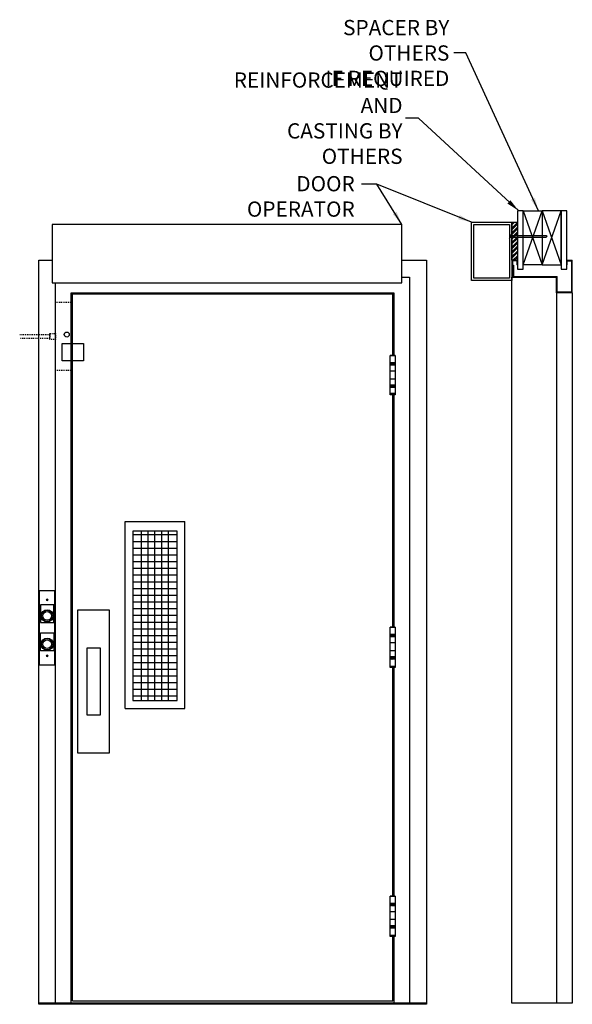
# Model space of a CAD drawing. Units: inches. Extents: x -380 to 1822, y -645 to 475.
# Drawn here: x 733 to 795, y -633 to -523 of the extents above; entities that cross this region are included whole.
import ezdxf

# ---------------------------------------------------------------- set-up
doc = ezdxf.new("R2010")
doc.units = ezdxf.units.IN
doc.header["$MEASUREMENT"] = 0
doc.linetypes.add('HIDDEN2', pattern=[0.1875, 0.125, -0.0625])
doc.layers.add('S2-PORTE-LH&RH-AUTO-3', color=3, linetype='Continuous')
doc.layers.add('S2-PORTE-LH&RH-AUTO-AN-4', color=4, linetype='Continuous')
doc.styles.add('ROMANS', font='ROMANS.shx', dxfattribs={"width": 0.8})
doc.dimstyles.new('12', dxfattribs={"dimscale": 12, "dimtxt": 0.09375, "dimasz": 0.125, "dimexe": 0.03125, "dimexo": 0.03125, "dimgap": 0.03125, "dimtad": 0, "dimdec": 4, "dimzin": 0, "dimdsep": 46, "dimlunit": 5, "dimtxsty": 'ROMANS', "dimcen": 0, "dimclrd": 4, "dimclre": 4, "dimclrt": 3, "dimadec": 0, "dimazin": 0, "dimtfac": 1, "dimtdec": 4, "dimtofl": 0, "dimtmove": 0, "dimatfit": 3, "dimfxl": 0, "dimfrac": 2, "dimtolj": 1, "dimtzin": 0, "dimarcsym": 0})
pattern_1 = [(45, (2952.5903, -647.4012), (-0.26516504, 0.26516504), []), (45, (2952.7671, -647.4012), (-0.26516504, 0.26516504), [])]

msp = doc.modelspace()

# ---------------------------------------------------------------- hatches: boundary and pattern name
at = {"layer": 'S2-PORTE-LH&RH-AUTO-3'}
h = msp.add_hatch(dxfattribs=at)
h.set_pattern_fill('ANSI32', color=1, style=0)
h.set_pattern_definition(pattern_1)
h.paths.add_polyline_path([(788.9306, -550.23785), (788.9306, -545.98785), (788.3056, -545.98785), (788.3056, -550.23785)])
h = msp.add_hatch(dxfattribs=at)
h.set_pattern_fill('ANSI32', color=1, style=0)
h.set_pattern_definition(pattern_1)
h.paths.add_polyline_path([(788.9306, -550.23785), (788.9306, -545.98785), (788.3056, -545.98785), (788.3056, -550.23785)])
h = msp.add_hatch(dxfattribs=at)
h.set_pattern_fill('ANSI37', color=1, scale=0.2, style=0)
h.set_pattern_definition([(135, (779.745608, -457.811557), (0.0176776695, 0.0176776695), []), (45, (779.745608, -457.811557), (0.0176776695, -0.0176776695), [])])
h.paths.add_polyline_path([(774.74797, -561.92535), (774.74797, -561.67535), (775.31047, -561.67535), (775.31047, -561.92535)])
h.paths.add_polyline_path([(774.74797, -564.42535), (774.74797, -564.17535), (775.31047, -564.17535), (775.31047, -564.42535)])
h = msp.add_hatch(dxfattribs=at)
h.set_pattern_fill('ANSI37', color=1, scale=0.2, style=0)
h.set_pattern_definition([(135, (779.745608, -488.124057), (0.0176776695, 0.0176776695), []), (45, (779.745608, -488.124057), (0.0176776695, -0.0176776695), [])])
h.paths.add_polyline_path([(774.74797, -592.23785), (774.74797, -591.98785), (775.31047, -591.98785), (775.31047, -592.23785)])
h.paths.add_polyline_path([(774.74797, -594.73785), (774.74797, -594.48785), (775.31047, -594.48785), (775.31047, -594.73785)])
h = msp.add_hatch(dxfattribs=at)
h.set_pattern_fill('ANSI37', color=1, scale=0.2, style=0)
h.set_pattern_definition([(135, (779.745608, -518.119142), (0.0176776695, 0.0176776695), []), (45, (779.745608, -518.119142), (0.0176776695, -0.0176776695), [])])
h.paths.add_polyline_path([(774.74797, -622.23294), (774.74797, -621.98294), (775.31047, -621.98294), (775.31047, -622.23294)])
h.paths.add_polyline_path([(774.74797, -624.73294), (774.74797, -624.48294), (775.31047, -624.48294), (775.31047, -624.73294)])

# ---------------------------------------------------------------- linework, layer by layer
at = {"layer": 'S2-PORTE-LH&RH-AUTO-3', "color": 1}
for p, q in [((789.5556, -544.73785), (791.6806, -550.73785)), ((789.5556, -550.73785), (791.6806, -544.73785)), ((789.5556, -550.73785), (791.6806, -544.73785)), ((789.5556, -544.73785), (791.6806, -550.73785)), ((791.6806, -544.73785), (793.8056, -550.73785)), ((791.6806, -550.73785), (793.8056, -544.73785)), ((791.6806, -550.73785), (793.8056, -544.73785)), ((791.6806, -544.73785), (793.8056, -550.73785)), ((788.0556, -547.30827), (788.16367, -547.46248)), ((788.0556, -547.30827), (788.0556, -547.80509)), ((788.0556, -547.30827), (788.0556, -547.80509)), ((788.0556, -547.30827), (788.16367, -547.46248)), ((788.0556, -547.80509), (788.16367, -547.65088)), ((788.0556, -547.80509), (788.16367, -547.65088)), ((788.16367, -547.46248), (792.13754, -547.46248)), ((788.16367, -547.65088), (788.16367, -547.46248)), ((788.16367, -547.65088), (788.16367, -547.46248)), ((788.16367, -547.46248), (792.13754, -547.46248)), ((788.16367, -547.65088), (792.13754, -547.65088)), ((788.16367, -547.65088), (792.13754, -547.65088)), ((792.13754, -547.46248), (792.24841, -547.55668)), ((792.13754, -547.46248), (792.24841, -547.55668)), ((792.13754, -547.65088), (792.24841, -547.55668)), ((792.13754, -547.65088), (792.24841, -547.55668)), ((739.27922, -632.86285), (739.27922, -553.98785)), ((739.27922, -553.98785), (775.02922, -553.98785)), ((775.02922, -560.86285), (775.02922, -553.98785)), ((775.31047, -560.86285), (774.74797, -560.86285)), ((775.31047, -561.67535), (774.74797, -561.67535)), ((775.31047, -561.92535), (774.74797, -561.92535)), ((775.31047, -562.61285), (774.74797, -562.61285)), ((775.31047, -563.48785), (774.74797, -563.48785)), ((775.31047, -564.17535), (774.74797, -564.17535)), ((775.31047, -564.42535), (774.74797, -564.42535)), ((775.31047, -565.11285), (774.74797, -565.11285)), ((775.02922, -591.17535), (775.02922, -565.23785)), ((745.15422, -579.36285), (751.84172, -579.36285)), ((745.15422, -600.23785), (745.15422, -579.36285)), ((751.84172, -600.23785), (751.84172, -579.36285)), ((750.96404, -580.87944), (746.02654, -580.87944)), ((746.99529, -599.32771), (746.99529, -580.45271)), ((747.74529, -599.32771), (747.74529, -580.45271)), ((747.74529, -599.32771), (747.74529, -580.45271)), ((748.49529, -599.32771), (748.49529, -580.45271)), ((749.24529, -599.32771), (749.24529, -580.45271)), ((749.99529, -599.32771), (749.99529, -580.45271)), ((750.96404, -581.62944), (746.02654, -581.62944)), ((750.96404, -582.37944), (746.02654, -582.37944)), ((750.96404, -583.12944), (746.02654, -583.12944)), ((750.96404, -583.87944), (746.02654, -583.87944)), ((750.96404, -584.62944), (746.02654, -584.62944)), ((750.96404, -585.37944), (746.02654, -585.37944)), ((750.96404, -586.12944), (746.02654, -586.12944)), ((750.96404, -586.87944), (746.02654, -586.87944)), ((750.96404, -587.62944), (746.02654, -587.62944)), ((750.96404, -588.37944), (746.02654, -588.37944)), ((750.96404, -589.12944), (746.02654, -589.12944)), ((750.96404, -589.87944), (746.02654, -589.87944)), ((750.96404, -590.62944), (746.02654, -590.62944)), ((750.96404, -591.37944), (746.02654, -591.37944)), ((775.31047, -591.17535), (774.74797, -591.17535)), ((775.31047, -591.98785), (774.74797, -591.98785)), ((750.96404, -592.12944), (746.02654, -592.12944)), ((750.96404, -592.87944), (746.02654, -592.87944)), ((775.31047, -592.23785), (774.74797, -592.23785)), ((775.31047, -592.92535), (774.74797, -592.92535)), ((750.96404, -593.62944), (746.02654, -593.62944)), ((775.31047, -593.80035), (774.74797, -593.80035)), ((750.96404, -594.37944), (746.02654, -594.37944)), ((750.96404, -595.12944), (746.02654, -595.12944)), ((775.31047, -594.48785), (774.74797, -594.48785)), ((775.31047, -594.73785), (774.74797, -594.73785)), ((750.96404, -595.87944), (746.02654, -595.87944)), ((775.31047, -595.55035), (774.74797, -595.55035)), ((775.02922, -621.17044), (775.02922, -595.67535)), ((750.96404, -596.62944), (746.02654, -596.62944)), ((750.96404, -597.37944), (746.02654, -597.37944)), ((750.96404, -598.12944), (746.02654, -598.12944)), ((750.96404, -598.87944), (746.02654, -598.87944)), ((745.15422, -600.23785), (751.84172, -600.23785)), ((775.31047, -621.17044), (774.74797, -621.17044)), ((775.31047, -621.98294), (774.74797, -621.98294)), ((775.31047, -622.23294), (774.74797, -622.23294)), ((775.31047, -622.92044), (774.74797, -622.92044)), ((775.31047, -623.79544), (774.74797, -623.79544)), ((775.31047, -624.48294), (774.74797, -624.48294)), ((775.31047, -624.73294), (774.74797, -624.73294)), ((775.31047, -625.54544), (774.74797, -625.54544)), ((775.02922, -632.86285), (775.02922, -625.67044)), ((739.27922, -632.86285), (775.02922, -632.86285))]:
    msp.add_line(p, q, dxfattribs=at)
at = {"layer": 'S2-PORTE-LH&RH-AUTO-3'}
for p, q in [((735.52922, -550.23785), (737.02922, -550.23785)), ((735.52922, -633.23785), (735.52922, -550.23785)), ((776.02922, -550.23785), (778.77922, -550.23785)), ((778.77922, -550.23785), (778.77922, -633.23785)), ((788.9306, -550.23785), (788.3056, -550.23785)), ((788.3056, -550.23785), (788.3056, -552.11285)), ((788.3056, -550.23785), (788.3056, -552.11285)), ((788.9306, -550.23785), (788.3056, -550.23785)), ((788.9306, -550.23785), (788.9306, -550.73785)), ((788.9306, -550.23785), (788.9306, -550.73785)), ((794.4306, -550.73785), (794.4306, -550.23785)), ((794.4306, -550.23785), (795.0556, -550.23785)), ((794.4306, -550.23785), (795.0556, -550.23785)), ((794.4306, -550.73785), (794.4306, -550.23785)), ((795.0556, -553.86285), (795.0556, -550.23785)), ((795.0556, -553.86285), (795.0556, -550.23785)), ((788.3681, -550.30035), (788.3681, -552.05035)), ((788.8681, -550.30035), (788.3681, -550.30035)), ((788.8681, -550.30035), (788.3681, -550.30035)), ((788.3681, -550.30035), (788.3681, -552.05035)), ((788.8681, -550.30035), (788.8681, -550.73785)), ((788.8681, -550.30035), (788.8681, -550.73785)), ((788.9306, -550.73785), (788.8681, -550.73785)), ((788.9306, -550.73785), (788.8681, -550.73785)), ((794.4931, -550.73785), (794.4306, -550.73785)), ((794.4931, -550.73785), (794.4306, -550.73785)), ((794.4931, -550.73785), (794.4931, -550.30035)), ((794.4931, -550.30035), (794.9931, -550.30035)), ((794.4931, -550.30035), (794.9931, -550.30035)), ((794.4931, -550.73785), (794.4931, -550.30035)), ((794.9931, -553.80035), (794.9931, -550.30035)), ((794.9931, -553.80035), (794.9931, -550.30035)), ((735.52922, -633.11285), (735.52922, -552.11285)), ((776.02922, -552.11285), (776.90422, -552.11285)), ((776.90422, -552.11285), (776.90422, -633.11285)), ((778.77922, -552.11285), (778.77922, -633.11285)), ((788.3056, -633.11285), (788.3056, -552.11285)), ((788.3056, -552.11285), (793.3056, -552.11285)), ((788.3056, -552.11285), (793.3056, -552.11285)), ((788.3056, -633.11285), (788.3056, -552.11285)), ((788.3681, -552.05035), (793.3056, -552.05035)), ((788.3681, -552.05035), (793.3056, -552.05035)), ((793.3056, -552.05035), (793.3681, -552.05035)), ((793.3056, -552.05035), (793.3681, -552.05035)), ((793.3056, -553.86285), (793.3056, -552.11285)), ((793.3056, -553.86285), (793.3056, -552.11285)), ((793.3681, -552.11285), (793.3681, -552.05035)), ((793.3681, -552.11285), (793.3681, -552.05035)), ((793.3681, -553.80035), (793.3681, -552.11285)), ((793.3681, -553.80035), (793.3681, -552.11285)), ((737.40422, -633.11285), (737.40422, -552.73785)), ((739.15422, -633.11285), (739.15422, -553.86285)), ((739.15422, -553.86285), (775.15422, -553.86285)), ((775.15422, -553.86285), (775.15422, -560.86285)), ((793.3056, -553.86285), (793.3056, -633.11285)), ((795.0556, -553.86285), (793.3056, -553.86285)), ((795.0556, -553.86285), (793.3056, -553.86285)), ((793.3056, -553.86285), (793.3056, -633.11285)), ((794.9931, -553.80035), (793.3681, -553.80035)), ((794.9931, -553.80035), (793.3681, -553.80035)), ((795.0556, -553.86285), (795.0556, -633.11285)), ((795.0556, -553.86285), (795.0556, -633.11285)), ((775.15422, -565.23785), (775.15422, -591.17535)), ((775.15422, -595.67535), (775.15422, -621.17044)), ((775.15422, -625.67044), (775.15422, -633.11285)), ((778.77922, -633.11285), (735.52922, -633.11285)), ((778.77922, -633.23785), (735.52922, -633.23785)), ((795.0556, -633.11285), (788.3056, -633.11285)), ((795.0556, -633.11285), (788.3056, -633.11285))]:
    msp.add_line(p, q, dxfattribs=at)
at = {"layer": 'S2-PORTE-LH&RH-AUTO-3', "ltscale": 0.5}
for p, q in [((788.3681, -550.9566), (788.4931, -550.9566)), ((788.3681, -550.9566), (788.4931, -550.9566)), ((788.3681, -551.2691), (788.4931, -551.2691)), ((788.3681, -551.2691), (788.4931, -551.2691))]:
    msp.add_line(p, q, dxfattribs=at)
at = {"layer": 'S2-PORTE-LH&RH-AUTO-3', "color": 1, "linetype": 'Continuous', "lineweight": 0}
for p, q in [((736.42922, -588.11285), (736.44797, -588.08037)), ((736.44797, -588.14533), (736.42922, -588.11285)), ((736.44797, -588.08037), (736.48548, -588.08037)), ((736.48548, -588.14533), (736.44797, -588.14533)), ((736.48548, -588.08037), (736.50423, -588.11285)), ((736.50423, -588.11285), (736.48548, -588.14533)), ((736.44797, -594.33037), (736.42922, -594.36285)), ((736.42922, -594.36285), (736.44797, -594.39533)), ((736.48548, -594.33037), (736.44797, -594.33037)), ((736.44797, -594.39533), (736.48548, -594.39533)), ((736.50423, -594.36285), (736.48548, -594.33037)), ((736.48548, -594.39533), (736.50423, -594.36285))]:
    msp.add_line(p, q, dxfattribs=at)
at = {"layer": 'S2-PORTE-LH&RH-AUTO-3', "color": 1}
for points in [[(788.9306, -551.2376), (789.5556, -551.2376), (789.5556, -544.73785), (788.9306, -544.73785)], [(788.9306, -551.2376), (789.5556, -551.2376), (789.5556, -544.73785), (788.9306, -544.73785)], [(789.5556, -550.73785), (789.5556, -544.73785), (791.6806, -544.73785), (791.6806, -550.73785)], [(789.5556, -550.73785), (789.5556, -544.73785), (791.6806, -544.73785), (791.6806, -550.73785)], [(793.8056, -550.73785), (793.8056, -544.73785), (791.6806, -544.73785), (791.6806, -550.73785)], [(793.8056, -550.73785), (793.8056, -544.73785), (791.6806, -544.73785), (791.6806, -550.73785)], [(793.8056, -551.2376), (794.4306, -551.2376), (794.4306, -544.73785), (793.8056, -544.73785)], [(793.8056, -551.2376), (794.4306, -551.2376), (794.4306, -544.73785), (793.8056, -544.73785)], [(788.9306, -550.23785), (788.3056, -550.23785), (788.3056, -545.98785), (788.9306, -545.98785)], [(788.9306, -550.23785), (788.3056, -550.23785), (788.3056, -545.98785), (788.9306, -545.98785)], [(774.74797, -565.23785), (774.74797, -560.86285), (775.31047, -560.86285), (775.31047, -565.23785)], [(750.96404, -599.32771), (750.96404, -580.45271), (746.02654, -580.45271), (746.02654, -599.32771)], [(743.40422, -605.23785), (739.90422, -605.23785), (739.90422, -589.23785), (743.40422, -589.23785)], [(774.74797, -595.67535), (774.74797, -591.17535), (775.31047, -591.17535), (775.31047, -595.67535)], [(742.37297, -600.98785), (740.93547, -600.98785), (740.93547, -593.48785), (742.37297, -593.48785)], [(774.74797, -625.67044), (774.74797, -621.17044), (775.31047, -621.17044), (775.31047, -625.67044)]]:
    msp.add_lwpolyline(points, close=True, dxfattribs=at)
at = {"layer": 'S2-PORTE-LH&RH-AUTO-3'}
for points in [[(737.02922, -552.73785), (776.02922, -552.73785), (776.02922, -546.23785), (737.02922, -546.23785)], [(788.4931, -552.05035), (788.3681, -552.05035), (788.3681, -550.80035), (788.4931, -550.80035)], [(788.4931, -552.05035), (788.3681, -552.05035), (788.3681, -550.80035), (788.4931, -550.80035)], [(735.59172, -595.36285), (737.34172, -595.36285), (737.34172, -587.11285), (735.59172, -587.11285)], [(735.71672, -590.66285), (737.21672, -590.66285), (737.21672, -588.66285), (735.71672, -588.66285)], [(735.71672, -591.81285), (737.21672, -591.81285), (737.21672, -593.81285), (735.71672, -593.81285)]]:
    msp.add_lwpolyline(points, close=True, dxfattribs=at)
at = {"layer": 'S2-PORTE-LH&RH-AUTO-3', "color": 6}
for points in [[(783.8056, -552.48785), (783.8056, -545.98785), (788.3056, -545.98785), (788.3056, -552.48785)], [(783.8056, -552.48785), (783.8056, -545.98785), (788.3056, -545.98785), (788.3056, -552.48785)], [(784.0556, -552.23785), (784.0556, -546.23785), (788.0556, -546.23785), (788.0556, -552.23785)], [(784.0556, -552.23785), (784.0556, -546.23785), (788.0556, -546.23785), (788.0556, -552.23785)]]:
    msp.add_lwpolyline(points, close=True, dxfattribs=at)
at = {"layer": 'S2-PORTE-LH&RH-AUTO-3', "color": 5, "linetype": 'HIDDEN2', "ltscale": 0.2}
for points in [[(739.09172, -561.4566), (739.09172, -562.55035), (737.40432, -562.55035), (737.40432, -554.92535), (739.09172, -554.92535), (739.09172, -559.5191)], [(733.40422, -558.5191), (736.77932, -558.5191), (736.77932, -558.9566), (733.40422, -558.9566)]]:
    msp.add_lwpolyline(points, dxfattribs=at)
msp.add_lwpolyline([(737.40432, -559.0816), (736.77932, -559.0816), (736.77932, -558.3941), (737.40432, -558.3941)], close=True, dxfattribs=at)
at = {"layer": 'S2-PORTE-LH&RH-AUTO-3', "color": 5}
msp.add_lwpolyline([(740.52922, -561.4566), (738.15422, -561.4566), (738.15422, -559.5191), (740.52922, -559.5191)], close=True, dxfattribs=at)
at = {"layer": 'S2-PORTE-LH&RH-AUTO-3', "color": 5, "ltscale": 0.2}
msp.add_circle((738.65422, -558.5191), 0.28125, dxfattribs=at)
at = {"layer": 'S2-PORTE-LH&RH-AUTO-3', "color": 1, "linetype": 'Continuous', "lineweight": 0}
for centre in [(736.46672, -588.11285), (736.46672, -594.36285)]:
    msp.add_circle(centre, 0.10714, dxfattribs=at)
at = {"layer": 'S2-PORTE-LH&RH-AUTO-3'}
for centre, radius in [((736.46672, -589.91285), 0.6875), ((736.46672, -589.91285), 0.6375), ((736.46672, -589.91285), 0.4875), ((736.46672, -593.06285), 0.6875), ((736.46672, -593.06285), 0.6375), ((736.46672, -593.06285), 0.4875)]:
    msp.add_circle(centre, radius, dxfattribs=at)

# ---------------------------------------------------------------- texts
at = {"layer": 'S2-PORTE-LH&RH-AUTO-AN-4', "color": 3, "char_height": 1.7003896, "style": 'ROMANS'}
for s, insert, attachment_point in [('{\\Fromans.shx|c1;SPACER BY OTHERS\\PIF REQUIRED}', (781.33819, -527.11237), 6), ('{\\Fromans.shx|c1;REINFORCEMENT AND\\PCASTING BY OTHERS}', (776.12064, -534.38336), 6), ('{\\Fromans.shx|c1;DOOR} {\\Fromans.shx|c1;OPERATOR}', (770.77926, -540.84367), 3)]:
    msp.add_mtext(s, dxfattribs=dict(at, insert=insert, attachment_point=attachment_point))

# ---------------------------------------------------------------- leaders
at = {"layer": 'S2-PORTE-LH&RH-AUTO-AN-4'}
for points in [[(791.28871, -544.73785), (783.17779, -527.10773), (781.82911, -527.10773)], [(789.08619, -544.73785), (777.90093, -534.38336), (776.43782, -534.38336)], [(783.8056, -545.98785), (773.25316, -541.7385), (771.52424, -541.7385)], [(776.02922, -546.23785), (773.25316, -541.7385), (771.52424, -541.7385)]]:
    msp.add_leader(points, dimstyle='12', override={"dimgap": 0.03125, "dimtad": 0}, dxfattribs=at)

doc.saveas('drawing.dxf')
